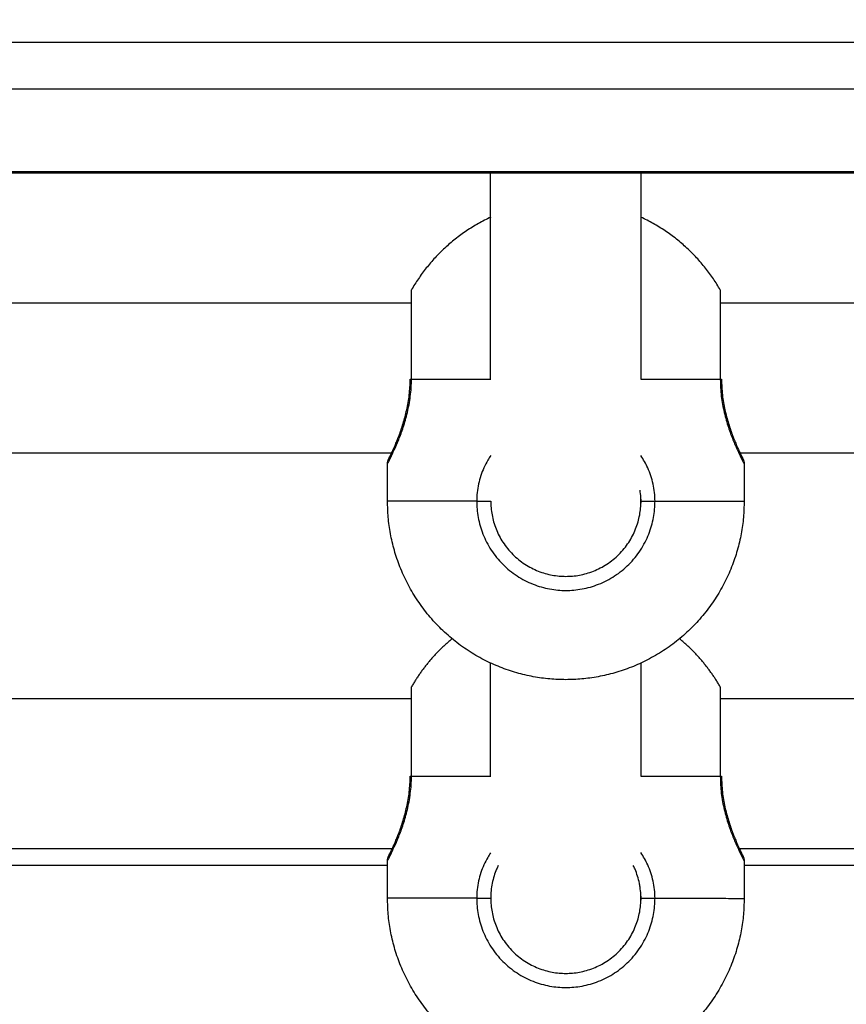
# Model space of a CAD drawing. Units: millimetres. Extents: x -6.2 to 8.7, y 0.1 to 13.5.
# Drawn here: x -3.1 to -3, y 9.2 to 9.3 of the extents above; entities that cross this region are included whole.
import ezdxf

# ---------------------------------------------------------------- set-up
doc = ezdxf.new("R2010")
doc.units = ezdxf.units.MM
doc.layers.add('DIASTASEIS', color=253, linetype='Continuous', lineweight=5)
doc.layers.add('Make2D$Visible$Curves', color=7, linetype='Continuous')
doc.layers.add('Make2D$Visible$Tangents', color=8, linetype='Continuous')
doc.styles.get("Standard").update_dxf_attribs({"font": 'ARIALN.TTF'})
doc.dimstyles.get("Standard").update_dxf_attribs({"dimtxt": 0.18, "dimasz": 0.15, "dimexe": 0.18, "dimexo": 0.0625, "dimgap": 0.09, "dimtad": 0, "dimtih": 1, "dimtoh": 1, "dimzin": 0, "dimdsep": 46, "dimtxsty": 'Standard', "dimblk": 'OBLIQUE', "dimcen": 0.09, "dimadec": 0, "dimazin": 0, "dimtfac": 1, "dimtofl": 0, "dimtmove": 0, "dimatfit": 3, "dimldrblk": 'OBLIQUE', "dimfxl": 1, "dimtolj": 1, "dimtzin": 0, "dimarcsym": 0})
doc.dimstyles.new('STANDARD_ACAD', dxfattribs={"dimtxt": 0.18, "dimasz": 0.18, "dimexe": 0.18, "dimexo": 0.0625, "dimgap": 0.09, "dimtad": 0, "dimtih": 1, "dimtoh": 1, "dimdec": 4, "dimzin": 0, "dimdsep": 46, "dimtxsty": 'Standard', "dimcen": 0.09, "dimadec": 0, "dimazin": 0, "dimtfac": 1, "dimtdec": 4, "dimtofl": 0, "dimtmove": 0, "dimatfit": 3, "dimfxl": 1, "dimtolj": 1, "dimtzin": 0, "dimarcsym": 0})

# ---------------------------------------------------------------- blocks, each defined once
blk = doc.blocks.new('*D41')
at = {"layer": 'Defpoints', "color": 0}
for p in [(-3.32892, 9.54496), (-3.32892, 8.29496), (-2.04588, 8.29496)]:
    blk.add_point(p, dxfattribs=at)
at = {"layer": 'DIASTASEIS', "color": 0, "lineweight": -2}
for p, q in [((-3.26642, 9.54496), (-1.86588, 9.54496)), ((-2.04588, 9.36496), (-2.04588, 9.10186)), ((-2.04588, 8.47496), (-2.04588, 8.73805)), ((-3.26642, 8.29496), (-1.86588, 8.29496))]:
    blk.add_line(p, q, dxfattribs=at)
at = {"layer": 'DIASTASEIS', "color": 0}
for points in [[(-2.01588, 9.36496), (-2.07588, 9.36496), (-2.04588, 9.54496)], [(-2.07588, 8.47496), (-2.01588, 8.47496), (-2.04588, 8.29496)]]:
    blk.add_solid(points, dxfattribs=at)
at = {"layer": 'DIASTASEIS', "color": 0, "insert": (-2.04588, 8.91996), "char_height": 0.18, "attachment_point": 5}
blk.add_mtext('\\A1;1.25', dxfattribs=at)
blk = doc.blocks.new('_Oblique')
at = {"color": 0, "linetype": 'ByBlock', "lineweight": -2}
blk.add_line((-0.5, -0.5), (0.5, 0.5), dxfattribs=at)
blk = doc.blocks.new('*D42')
at = {"layer": 'Defpoints', "color": 0}
for p in [(-3.32615, 11.47002), (-1.2963, 11.47002), (-3.32892, 8.29496)]:
    blk.add_point(p, dxfattribs=at)
at = {"layer": 'DIASTASEIS', "color": 0, "lineweight": -2}
for p, q in [((-3.26365, 11.47002), (-1.1163, 11.47002)), ((-1.2963, 11.47002), (-1.2963, 10.06439)), ((-1.2963, 8.29496), (-1.2963, 9.70058)), ((-3.26642, 8.29496), (-1.1163, 8.29496))]:
    blk.add_line(p, q, dxfattribs=at)
at = {"layer": 'DIASTASEIS', "color": 0, "linetype": 'ByBlock', "lineweight": -2, "xscale": 0.15, "yscale": 0.15, "zscale": 0.15}
for p, rotation in [((-1.2963, 11.47002), 90), ((-1.2963, 8.29496), 270)]:
    blk.add_blockref('_Oblique', p, dxfattribs=dict(at, rotation=rotation))
at = {"layer": 'DIASTASEIS', "color": 0, "insert": (-1.2963, 9.88249), "char_height": 0.18, "attachment_point": 5}
blk.add_mtext('\\A1;\\A1;3.20', dxfattribs=at)
blk = doc.blocks.new('OPSHA_S096')
at = {"layer": 'Make2D$Visible$Curves', "color": 0, "lineweight": -3}
for points, degree in [([(3565.21149, 6986.33108), (3564.81899, 6986.33108), (3564.42649, 6986.33108)], 2), ([(3564.93474, 6986.30915), (3564.93474, 6986.31646), (3564.93474, 6986.32377), (3564.93474, 6986.33108)], 3), ([(3564.95074, 6986.33108), (3564.95074, 6986.32377), (3564.95074, 6986.31646), (3564.95074, 6986.30914)], 3), ([(3564.83546, 6986.31728), (3564.88088, 6986.31728), (3564.9263, 6986.31728)], 2), ([(3564.95921, 6986.31728), (3565.00463, 6986.31728), (3565.05005, 6986.31728)], 2), ([(3564.92432, 6986.30128), (3564.88087, 6986.30128), (3564.83743, 6986.30128)], 2), ([(3565.04807, 6986.30128), (3565.00462, 6986.30128), (3564.96118, 6986.30128)], 2), ([(3564.92375, 6986.29615), (3564.92375, 6986.29815), (3564.92375, 6986.30015)], 2), ([(3564.9513, 6986.30006), (3564.9513, 6986.30006), (3564.9513, 6986.30006), (3564.9513, 6986.30006)], 3), ([(3564.96164, 6986.30059), (3564.96164, 6986.30059), (3564.96164, 6986.30059), (3564.96164, 6986.30059)], 3), ([(3564.96175, 6986.30014), (3564.96175, 6986.29814), (3564.96175, 6986.29614)], 2), ([(3564.95074, 6986.29654), (3564.95072, 6986.29681), (3564.9507, 6986.29708), (3564.95066, 6986.29734)], 3), ([(3564.95075, 6986.29614), (3564.95075, 6986.29628), (3564.95074, 6986.29641), (3564.95074, 6986.29654)], 3), ([(3564.95074, 6986.29636), (3564.95074, 6986.29622), (3564.95074, 6986.29608), (3564.95074, 6986.29594)], 3), ([(3564.93474, 6986.26688), (3564.93474, 6986.27089), (3564.93474, 6986.2749), (3564.93474, 6986.27891)], 3), ([(3564.95074, 6986.27891), (3564.95074, 6986.2749), (3564.95074, 6986.27089), (3564.95074, 6986.26688)], 3), ([(3564.83546, 6986.27513), (3564.88088, 6986.27513), (3564.9263, 6986.27513)], 2), ([(3564.95921, 6986.27513), (3565.00463, 6986.27513), (3565.05005, 6986.27513)], 2), ([(3564.92437, 6986.25913), (3564.88087, 6986.25913), (3564.83737, 6986.25913)], 2), ([(3565.04812, 6986.25913), (3565.00462, 6986.25913), (3564.96112, 6986.25913)], 2), ([(3564.92375, 6986.25388), (3564.92375, 6986.25588), (3564.92375, 6986.25788)], 2), ([(3564.9513, 6986.25779), (3564.9513, 6986.25779), (3564.9513, 6986.25779), (3564.9513, 6986.25779)], 3), ([(3564.96175, 6986.25787), (3564.96175, 6986.25587), (3564.96175, 6986.25387)], 2), ([(3564.95074, 6986.25428), (3564.95072, 6986.25454), (3564.9507, 6986.25481), (3564.95066, 6986.25507)], 3), ([(3564.95075, 6986.25388), (3564.95075, 6986.25401), (3564.95074, 6986.25414), (3564.95074, 6986.25428)], 3), ([(3564.95074, 6986.25409), (3564.95074, 6986.25395), (3564.95074, 6986.25381), (3564.95074, 6986.25367)], 3)]:
    blk.add_open_spline(points, degree=degree, dxfattribs=at)
for points, weights in [([(3564.93475, 6986.32638), (3564.9293, 6986.32385), (3564.9263, 6986.31865)], [0.934838275057, 0.921954211317, 1]), ([(3564.95921, 6986.31864), (3564.9562, 6986.32385), (3564.95075, 6986.32638)], [1, 0.921806623541, 0.934887328807]), ([(3564.9263, 6986.30915), (3564.9263, 6986.31865), (3564.9263, 6986.31865)], [1, 0.707106781187, 1]), ([(3564.95921, 6986.31864), (3564.95921, 6986.31864), (3564.95921, 6986.30914)], [1, 0.707106781187, 1]), ([(3564.92616, 6986.30915), (3564.92616, 6986.30915), (3564.9263, 6986.30915)], [1, 0.965925826289, 1]), ([(3564.95921, 6986.30914), (3564.95934, 6986.30914), (3564.95934, 6986.30914)], [1, 0.965925826289, 1]), ([(3564.94274, 6986.27715), (3564.92374, 6986.27715), (3564.92375, 6986.29615)], [1, 0.707106781187, 1]), ([(3564.93475, 6986.29615), (3564.93475, 6986.28815), (3564.94275, 6986.28815)], [1, 0.707106781187, 1]), ([(3564.96175, 6986.29614), (3564.96174, 6986.27714), (3564.94274, 6986.27715)], [1, 0.707106781187, 1]), ([(3564.94275, 6986.28815), (3564.95075, 6986.28814), (3564.95075, 6986.29614)], [1, 0.707106781187, 1]), ([(3564.93063, 6986.28151), (3564.928, 6986.27934), (3564.9263, 6986.27638)], [0.939661419821, 0.95411672165, 1]), ([(3564.95921, 6986.27637), (3564.9575, 6986.27933), (3564.95487, 6986.28151)], [1, 0.954024097914, 0.939603186585]), ([(3564.9263, 6986.26688), (3564.9263, 6986.27638), (3564.9263, 6986.27638)], [1, 0.707106781187, 1]), ([(3564.95921, 6986.27637), (3564.95921, 6986.27637), (3564.95921, 6986.26687)], [1, 0.707106781187, 1]), ([(3564.92616, 6986.26688), (3564.92616, 6986.26688), (3564.9263, 6986.26688)], [1, 0.965925826289, 1]), ([(3564.95921, 6986.26687), (3564.95934, 6986.26687), (3564.95934, 6986.26687)], [1, 0.965925826289, 1]), ([(3564.94274, 6986.23488), (3564.92374, 6986.23488), (3564.92375, 6986.25388)], [1, 0.707106781187, 1]), ([(3564.93475, 6986.25388), (3564.93475, 6986.24588), (3564.94275, 6986.24588)], [1, 0.707106781187, 1]), ([(3564.96175, 6986.25387), (3564.96174, 6986.23487), (3564.94274, 6986.23488)], [1, 0.707106781187, 1]), ([(3564.94275, 6986.24588), (3564.95075, 6986.24588), (3564.95075, 6986.25388)], [1, 0.707106781187, 1])]:
    blk.add_rational_spline(points, weights, degree=2, dxfattribs=at)
for points, knots in [([(3564.92385, 6986.3006), (3564.92386, 6986.3006), (3564.92386, 6986.3006), (3564.92386, 6986.3006), (3564.92386, 6986.3006), (3564.92386, 6986.3006), (3564.92386, 6986.3006), (3564.92386, 6986.3006), (3564.92386, 6986.3006), (3564.92386, 6986.3006), (3564.92386, 6986.30061), (3564.92386, 6986.30061), (3564.92386, 6986.30061), (3564.92386, 6986.30061), (3564.92386, 6986.30061), (3564.92386, 6986.30061), (3564.92386, 6986.30061), (3564.92386, 6986.30061), (3564.92386, 6986.30062), (3564.92386, 6986.30062), (3564.92387, 6986.30062), (3564.92387, 6986.30062), (3564.92387, 6986.30062), (3564.92387, 6986.30062), (3564.92387, 6986.30063), (3564.92387, 6986.30063), (3564.92387, 6986.30063), (3564.92387, 6986.30063), (3564.92387, 6986.30064), (3564.92387, 6986.30064), (3564.92388, 6986.30064), (3564.92389, 6986.30067), (3564.92391, 6986.30071), (3564.92394, 6986.30077), (3564.92397, 6986.30083), (3564.924, 6986.3009), (3564.92404, 6986.30098), (3564.92408, 6986.30106), (3564.92413, 6986.30116), (3564.92418, 6986.30127), (3564.92429, 6986.30149), (3564.92441, 6986.30176), (3564.92455, 6986.30208), (3564.92461, 6986.30223), (3564.92468, 6986.3024), (3564.92476, 6986.30258), (3564.92483, 6986.30276), (3564.9249, 6986.30294), (3564.92498, 6986.30314), (3564.92513, 6986.30353), (3564.92527, 6986.30396), (3564.92542, 6986.30442), (3564.92549, 6986.30465), (3564.92555, 6986.30489), (3564.92562, 6986.30513), (3564.92568, 6986.30537), (3564.92574, 6986.30562), (3564.9258, 6986.30588), (3564.92586, 6986.30613), (3564.92591, 6986.30639), (3564.92595, 6986.30666), (3564.926, 6986.30692), (3564.92603, 6986.3072), (3564.92607, 6986.30747), (3564.92613, 6986.30802), (3564.92616, 6986.30858), (3564.92616, 6986.30915)], [9, 9, 9, 9, 10, 10, 10, 11, 11, 11, 12, 12, 12, 13, 13, 13, 14, 14, 14, 15, 15, 15, 16, 16, 16, 17, 17, 17, 18, 18, 18, 19, 19, 19, 19.897908, 19.897908, 19.897908, 20.793154, 20.793154, 20.793154, 21.693706, 21.693706, 21.693706, 23.477507, 23.477507, 23.477507, 24.36818, 24.36818, 24.36818, 25.250599, 25.250599, 25.250599, 26.999668, 26.999668, 26.999668, 27.868571, 27.868571, 27.868571, 28.723559, 28.723559, 28.723559, 29.572968, 29.572968, 29.572968, 30.426022, 30.426022, 30.426022, 32.124357, 32.124357, 32.124357, 32.124357]), ([(3564.95934, 6986.30914), (3564.95934, 6986.30858), (3564.95937, 6986.30802), (3564.95943, 6986.30747), (3564.95946, 6986.3072), (3564.9595, 6986.30693), (3564.95955, 6986.30666), (3564.95959, 6986.30639), (3564.95964, 6986.30613), (3564.9597, 6986.30588), (3564.95981, 6986.30536), (3564.95994, 6986.30487), (3564.96008, 6986.30442), (3564.96015, 6986.30419), (3564.96023, 6986.30396), (3564.9603, 6986.30375), (3564.96037, 6986.30354), (3564.96045, 6986.30333), (3564.96052, 6986.30314), (3564.96059, 6986.30294), (3564.96067, 6986.30275), (3564.96074, 6986.30258), (3564.96081, 6986.3024), (3564.96088, 6986.30223), (3564.96095, 6986.30207), (3564.96109, 6986.30176), (3564.96121, 6986.30149), (3564.96131, 6986.30127), (3564.96136, 6986.30116), (3564.96141, 6986.30106), (3564.96145, 6986.30098), (3564.96149, 6986.30089), (3564.96153, 6986.30082), (3564.96156, 6986.30076), (3564.96159, 6986.3007), (3564.96161, 6986.30066), (3564.96163, 6986.30062), (3564.96163, 6986.30061), (3564.96164, 6986.3006), (3564.96164, 6986.30059), (3564.96164, 6986.30059), (3564.96164, 6986.30059), (3564.96164, 6986.30059)], [0, 0, 0, 0, 1.687446, 1.687446, 1.687446, 2.53629, 2.53629, 2.53629, 3.393784, 3.393784, 3.393784, 5.119763, 5.119763, 5.119763, 5.995365, 5.995365, 5.995365, 6.869933, 6.869933, 6.869933, 7.749723, 7.749723, 7.749723, 8.640153, 8.640153, 8.640153, 10.41641, 10.41641, 10.41641, 11.31067, 11.31067, 11.31067, 12.212122, 12.212122, 12.212122, 13.167038, 13.167038, 13.6443, 13.6443, 13.965942, 13.965942, 13.998052, 13.998052, 13.998052, 13.998052]), ([(3564.92416, 6986.30096), (3564.92412, 6986.30093), (3564.92408, 6986.30089), (3564.92404, 6986.30086), (3564.92403, 6986.30084), (3564.92401, 6986.30082), (3564.92399, 6986.30081), (3564.92398, 6986.30079), (3564.92397, 6986.30077), (3564.92395, 6986.30075), (3564.92394, 6986.30073), (3564.92392, 6986.30072), (3564.92391, 6986.3007), (3564.9239, 6986.30068), (3564.92389, 6986.30066), (3564.92388, 6986.30064), (3564.92387, 6986.30063), (3564.92386, 6986.30061), (3564.92385, 6986.3006)], [0.64564, 0.64564, 0.64564, 0.64564, 0.805781, 0.805781, 0.805781, 1.805781, 1.805781, 1.805781, 2.805781, 2.805781, 2.805781, 3.805781, 3.805781, 3.805781, 4.805781, 4.805781, 4.805781, 5.786782, 5.786782, 5.786782, 5.786782]), ([(3564.96164, 6986.30059), (3564.96164, 6986.3006), (3564.96163, 6986.30062), (3564.96162, 6986.30063), (3564.96161, 6986.30065), (3564.9616, 6986.30067), (3564.96159, 6986.30069), (3564.96157, 6986.30071), (3564.96156, 6986.30072), (3564.96155, 6986.30074), (3564.96153, 6986.30076), (3564.96152, 6986.30078), (3564.9615, 6986.3008), (3564.96149, 6986.30081), (3564.96147, 6986.30083), (3564.96146, 6986.30085), (3564.96142, 6986.30088), (3564.96138, 6986.30092), (3564.96134, 6986.30095)], [14.033652, 14.033652, 14.033652, 14.033652, 15.001108, 15.001108, 15.001108, 16.001108, 16.001108, 16.001108, 17.001108, 17.001108, 17.001108, 18.001108, 18.001108, 18.001108, 19.001108, 19.001108, 19.001108, 19.161117, 19.161117, 19.161117, 19.161117]), ([(3564.92375, 6986.30015), (3564.92375, 6986.30017), (3564.92375, 6986.30019), (3564.92375, 6986.30021), (3564.92375, 6986.30023), (3564.92375, 6986.30025), (3564.92376, 6986.30027), (3564.92376, 6986.30029), (3564.92376, 6986.30031), (3564.92377, 6986.30033), (3564.92377, 6986.30035), (3564.92377, 6986.30037), (3564.92378, 6986.30039), (3564.92378, 6986.30041), (3564.92379, 6986.30044), (3564.9238, 6986.30046), (3564.9238, 6986.30048), (3564.92381, 6986.3005), (3564.92382, 6986.30052), (3564.92383, 6986.30054), (3564.92384, 6986.30056), (3564.92385, 6986.30058), (3564.92385, 6986.30059), (3564.92385, 6986.30059), (3564.92385, 6986.3006)], [0.000977, 0.000977, 0.000977, 0.000977, 1, 1, 1, 2, 2, 2, 3, 3, 3, 4, 4, 4, 5, 5, 5, 6, 6, 6, 7, 7, 7, 8, 8, 8, 8]), ([(3564.96164, 6986.30059), (3564.96165, 6986.30058), (3564.96165, 6986.30058), (3564.96165, 6986.30057), (3564.96166, 6986.30055), (3564.96167, 6986.30053), (3564.96168, 6986.30051), (3564.96169, 6986.30049), (3564.96169, 6986.30047), (3564.9617, 6986.30045), (3564.96171, 6986.30043), (3564.96171, 6986.30041), (3564.96172, 6986.30038), (3564.96172, 6986.30036), (3564.96173, 6986.30034), (3564.96173, 6986.30032), (3564.96174, 6986.3003), (3564.96174, 6986.30028), (3564.96174, 6986.30026), (3564.96174, 6986.30024), (3564.96175, 6986.30022), (3564.96175, 6986.3002), (3564.96175, 6986.30018), (3564.96175, 6986.30016), (3564.96175, 6986.30014)], [24.189076, 24.189076, 24.189076, 24.189076, 25.124357, 25.124357, 25.124357, 26.124357, 26.124357, 26.124357, 27.124357, 27.124357, 27.124357, 28.124357, 28.124357, 28.124357, 29.124357, 29.124357, 29.124357, 30.124357, 30.124357, 30.124357, 31.124357, 31.124357, 31.124357, 32.123381, 32.123381, 32.123381, 32.123381]), ([(3564.92385, 6986.25833), (3564.92386, 6986.25833), (3564.92386, 6986.25833), (3564.92386, 6986.25833), (3564.92386, 6986.25833), (3564.92386, 6986.25833), (3564.92386, 6986.25833), (3564.92386, 6986.25834), (3564.92386, 6986.25834), (3564.92386, 6986.25834), (3564.92386, 6986.25834), (3564.92386, 6986.25834), (3564.92386, 6986.25834), (3564.92386, 6986.25834), (3564.92386, 6986.25834), (3564.92386, 6986.25834), (3564.92386, 6986.25835), (3564.92386, 6986.25835), (3564.92386, 6986.25835), (3564.92386, 6986.25835), (3564.92387, 6986.25835), (3564.92387, 6986.25835), (3564.92387, 6986.25836), (3564.92387, 6986.25836), (3564.92387, 6986.25836), (3564.92387, 6986.25836), (3564.92387, 6986.25836), (3564.92387, 6986.25837), (3564.92387, 6986.25837), (3564.92387, 6986.25837), (3564.92388, 6986.25837), (3564.92389, 6986.2584), (3564.92391, 6986.25844), (3564.92394, 6986.2585), (3564.92397, 6986.25856), (3564.924, 6986.25863), (3564.92404, 6986.25871), (3564.92408, 6986.2588), (3564.92413, 6986.2589), (3564.92418, 6986.25901), (3564.92429, 6986.25923), (3564.92441, 6986.25949), (3564.92455, 6986.25981), (3564.92461, 6986.25997), (3564.92468, 6986.26014), (3564.92476, 6986.26031), (3564.92483, 6986.26049), (3564.9249, 6986.26068), (3564.92498, 6986.26087), (3564.92513, 6986.26127), (3564.92527, 6986.26169), (3564.92542, 6986.26215), (3564.92549, 6986.26238), (3564.92555, 6986.26262), (3564.92562, 6986.26287), (3564.92568, 6986.26311), (3564.92574, 6986.26336), (3564.9258, 6986.26361), (3564.92586, 6986.26386), (3564.92591, 6986.26412), (3564.92595, 6986.26439), (3564.926, 6986.26466), (3564.92603, 6986.26493), (3564.92607, 6986.2652), (3564.92613, 6986.26576), (3564.92616, 6986.26631), (3564.92616, 6986.26688)], [9, 9, 9, 9, 10, 10, 10, 11, 11, 11, 12, 12, 12, 13, 13, 13, 14, 14, 14, 15, 15, 15, 16, 16, 16, 17, 17, 17, 18, 18, 18, 19, 19, 19, 19.897908, 19.897908, 19.897908, 20.793154, 20.793154, 20.793154, 21.693706, 21.693706, 21.693706, 23.477507, 23.477507, 23.477507, 24.36818, 24.36818, 24.36818, 25.250599, 25.250599, 25.250599, 26.999668, 26.999668, 26.999668, 27.868571, 27.868571, 27.868571, 28.723559, 28.723559, 28.723559, 29.572968, 29.572968, 29.572968, 30.426022, 30.426022, 30.426022, 32.124357, 32.124357, 32.124357, 32.124357]), ([(3564.95934, 6986.26687), (3564.95934, 6986.26631), (3564.95937, 6986.26576), (3564.95943, 6986.26521), (3564.95946, 6986.26493), (3564.9595, 6986.26466), (3564.95955, 6986.2644), (3564.95959, 6986.26413), (3564.95964, 6986.26386), (3564.9597, 6986.26361), (3564.95981, 6986.26309), (3564.95994, 6986.26261), (3564.96008, 6986.26215), (3564.96015, 6986.26192), (3564.96023, 6986.2617), (3564.9603, 6986.26148), (3564.96037, 6986.26127), (3564.96045, 6986.26106), (3564.96052, 6986.26087), (3564.96059, 6986.26067), (3564.96067, 6986.26049), (3564.96074, 6986.26031), (3564.96081, 6986.26013), (3564.96088, 6986.25996), (3564.96095, 6986.2598), (3564.96109, 6986.25949), (3564.96121, 6986.25922), (3564.96131, 6986.259), (3564.96136, 6986.25889), (3564.96141, 6986.25879), (3564.96145, 6986.25871), (3564.96149, 6986.25862), (3564.96153, 6986.25855), (3564.96156, 6986.25849), (3564.96159, 6986.25844), (3564.96161, 6986.25839), (3564.96163, 6986.25835), (3564.96163, 6986.25834), (3564.96164, 6986.25833), (3564.96164, 6986.25833), (3564.96164, 6986.25832), (3564.96164, 6986.25832), (3564.96164, 6986.25832)], [0, 0, 0, 0, 1.687446, 1.687446, 1.687446, 2.53629, 2.53629, 2.53629, 3.393784, 3.393784, 3.393784, 5.119763, 5.119763, 5.119763, 5.995365, 5.995365, 5.995365, 6.869933, 6.869933, 6.869933, 7.749723, 7.749723, 7.749723, 8.640153, 8.640153, 8.640153, 10.41641, 10.41641, 10.41641, 11.31067, 11.31067, 11.31067, 12.212122, 12.212122, 12.212122, 13.167038, 13.167038, 13.6443, 13.6443, 13.965942, 13.965942, 13.998052, 13.998052, 13.998052, 13.998052]), ([(3564.92375, 6986.25788), (3564.92375, 6986.2579), (3564.92375, 6986.25792), (3564.92375, 6986.25794), (3564.92375, 6986.25796), (3564.92375, 6986.25798), (3564.92376, 6986.258), (3564.92376, 6986.25802), (3564.92376, 6986.25804), (3564.92377, 6986.25806), (3564.92377, 6986.25809), (3564.92377, 6986.25811), (3564.92378, 6986.25813), (3564.92378, 6986.25815), (3564.92379, 6986.25817), (3564.9238, 6986.25819), (3564.9238, 6986.25821), (3564.92381, 6986.25823), (3564.92382, 6986.25825), (3564.92383, 6986.25827), (3564.92384, 6986.25829), (3564.92385, 6986.25831), (3564.92385, 6986.25832), (3564.92385, 6986.25832), (3564.92385, 6986.25833)], [0.000977, 0.000977, 0.000977, 0.000977, 1, 1, 1, 2, 2, 2, 3, 3, 3, 4, 4, 4, 5, 5, 5, 6, 6, 6, 7, 7, 7, 8, 8, 8, 8]), ([(3564.92416, 6986.25869), (3564.92412, 6986.25866), (3564.92408, 6986.25863), (3564.92404, 6986.25859), (3564.92403, 6986.25857), (3564.92401, 6986.25856), (3564.92399, 6986.25854), (3564.92398, 6986.25852), (3564.92397, 6986.2585), (3564.92395, 6986.25849), (3564.92394, 6986.25847), (3564.92392, 6986.25845), (3564.92391, 6986.25843), (3564.9239, 6986.25841), (3564.92389, 6986.25839), (3564.92388, 6986.25837), (3564.92387, 6986.25836), (3564.92386, 6986.25834), (3564.92385, 6986.25833)], [0.645496, 0.645496, 0.645496, 0.645496, 0.805781, 0.805781, 0.805781, 1.805781, 1.805781, 1.805781, 2.805781, 2.805781, 2.805781, 3.805781, 3.805781, 3.805781, 4.805781, 4.805781, 4.805781, 5.786782, 5.786782, 5.786782, 5.786782]), ([(3564.96164, 6986.25832), (3564.96164, 6986.25834), (3564.96163, 6986.25835), (3564.96162, 6986.25836), (3564.96161, 6986.25838), (3564.9616, 6986.2584), (3564.96159, 6986.25842), (3564.96157, 6986.25844), (3564.96156, 6986.25846), (3564.96155, 6986.25848), (3564.96153, 6986.25849), (3564.96152, 6986.25851), (3564.9615, 6986.25853), (3564.96149, 6986.25855), (3564.96147, 6986.25856), (3564.96146, 6986.25858), (3564.96142, 6986.25862), (3564.96138, 6986.25865), (3564.96134, 6986.25868)], [14.033652, 14.033652, 14.033652, 14.033652, 15.001108, 15.001108, 15.001108, 16.001108, 16.001108, 16.001108, 17.001108, 17.001108, 17.001108, 18.001108, 18.001108, 18.001108, 19.001108, 19.001108, 19.001108, 19.161117, 19.161117, 19.161117, 19.161117]), ([(3564.96164, 6986.25832), (3564.96165, 6986.25831), (3564.96165, 6986.25831), (3564.96165, 6986.2583), (3564.96166, 6986.25828), (3564.96167, 6986.25826), (3564.96168, 6986.25824), (3564.96169, 6986.25822), (3564.96169, 6986.2582), (3564.9617, 6986.25818), (3564.96171, 6986.25816), (3564.96171, 6986.25814), (3564.96172, 6986.25812), (3564.96172, 6986.2581), (3564.96173, 6986.25808), (3564.96173, 6986.25806), (3564.96174, 6986.25803), (3564.96174, 6986.25801), (3564.96174, 6986.25799), (3564.96174, 6986.25797), (3564.96175, 6986.25795), (3564.96175, 6986.25793), (3564.96175, 6986.25791), (3564.96175, 6986.25789), (3564.96175, 6986.25787)], [24.189076, 24.189076, 24.189076, 24.189076, 25.124357, 25.124357, 25.124357, 26.124357, 26.124357, 26.124357, 27.124357, 27.124357, 27.124357, 28.124357, 28.124357, 28.124357, 29.124357, 29.124357, 29.124357, 30.124357, 30.124357, 30.124357, 31.124357, 31.124357, 31.124357, 32.123381, 32.123381, 32.123381, 32.123381]), ([(3564.93555, 6986.25737), (3564.93549, 6986.25724), (3564.93543, 6986.25711), (3564.93527, 6986.25674), (3564.93518, 6986.2565), (3564.93503, 6986.256), (3564.93496, 6986.25574), (3564.9348, 6986.25495), (3564.93475, 6986.25442), (3564.93475, 6986.25388)], [9.201294, 9.201294, 9.201294, 9.201294, 9.646145, 9.646145, 10.44999, 10.44999, 11.253836, 11.253836, 12.861527, 12.861527, 12.861527, 12.861527]), ([(3564.95066, 6986.25507), (3564.95064, 6986.2552), (3564.95062, 6986.25533), (3564.95048, 6986.25598), (3564.95032, 6986.2565), (3564.95007, 6986.25711), (3564.95001, 6986.25724), (3564.94994, 6986.25737)], [1.199997, 1.199997, 1.199997, 1.199997, 1.608091, 1.608091, 3.216182, 3.216182, 3.663216, 3.663216, 3.663216, 3.663216])]:
    blk.add_open_spline(points, degree=3, knots=knots, dxfattribs=at)
at = {"layer": 'Make2D$Visible$Tangents', "color": 0, "lineweight": -3}
for points in [[(3564.42649, 6986.345), (3564.81899, 6986.345), (3565.21149, 6986.345)], [(3564.42649, 6986.34006), (3564.81899, 6986.34006), (3565.21149, 6986.34006)], [(3564.42649, 6986.33124), (3564.81899, 6986.33124), (3565.21149, 6986.33124)], [(3564.92375, 6986.25737), (3564.88087, 6986.25737), (3564.838, 6986.25737)], [(3565.0475, 6986.25737), (3565.00462, 6986.25737), (3564.96175, 6986.25737)]]:
    blk.add_open_spline(points, degree=2, dxfattribs=at)
for points, knots in [([(3564.92375, 6986.30015), (3564.92375, 6986.30015), (3564.92376, 6986.30016), (3564.92379, 6986.30022), (3564.92381, 6986.30026), (3564.92387, 6986.30037), (3564.9239, 6986.30044), (3564.92399, 6986.30061), (3564.92404, 6986.30071), (3564.9242, 6986.30104), (3564.92433, 6986.30131), (3564.92462, 6986.30194), (3564.92478, 6986.30231), (3564.92511, 6986.30311), (3564.92527, 6986.30355), (3564.92551, 6986.30428), (3564.92559, 6986.30453), (3564.92574, 6986.30505), (3564.92581, 6986.30531), (3564.92593, 6986.30586), (3564.92599, 6986.30614), (3564.9261, 6986.30671), (3564.92614, 6986.30701), (3564.92626, 6986.30791), (3564.9263, 6986.30853), (3564.9263, 6986.30915)], [-14.809992, -14.809992, -14.809992, -14.809992, -13.896915, -13.896915, -12.970454, -12.970454, -12.043993, -12.043993, -11.117532, -11.117532, -9.26461, -9.26461, -7.411688, -7.411688, -5.558766, -5.558766, -4.632305, -4.632305, -3.705844, -3.705844, -2.779383, -2.779383, -1.852922, -1.852922, 0, 0, 0, 0]), ([(3564.95921, 6986.30914), (3564.95921, 6986.30852), (3564.95924, 6986.30791), (3564.95939, 6986.30672), (3564.9595, 6986.30613), (3564.95976, 6986.30503), (3564.95991, 6986.30452), (3564.96022, 6986.30355), (3564.96039, 6986.3031), (3564.96063, 6986.3025), (3564.96071, 6986.30231), (3564.96087, 6986.30195), (3564.96095, 6986.30177), (3564.96117, 6986.3013), (3564.9613, 6986.30103), (3564.96146, 6986.3007), (3564.96151, 6986.30061), (3564.96159, 6986.30044), (3564.96163, 6986.30037), (3564.96172, 6986.3002), (3564.96175, 6986.30014), (3564.96175, 6986.30014)], [-29.646752, -29.646752, -29.646752, -29.646752, -27.79383, -27.79383, -25.940908, -25.940908, -24.087986, -24.087986, -22.235064, -22.235064, -21.308603, -21.308603, -20.382142, -20.382142, -18.52922, -18.52922, -17.602759, -17.602759, -16.676298, -16.676298, -14.823376, -14.823376, -14.823376, -14.823376]), ([(3564.93475, 6986.301), (3564.93464, 6986.30084), (3564.93453, 6986.30067), (3564.93429, 6986.30025), (3564.93415, 6986.29998), (3564.9339, 6986.29944), (3564.93379, 6986.29916), (3564.9336, 6986.29858), (3564.93351, 6986.29829), (3564.93332, 6986.29738), (3564.93325, 6986.29677), (3564.93325, 6986.29615)], [-5.228989, -5.228989, -5.228989, -5.228989, -4.631403, -4.631403, -3.705122, -3.705122, -2.778842, -2.778842, -1.852561, -1.852561, 0, 0, 0, 0]), ([(3564.95225, 6986.29614), (3564.95225, 6986.29677), (3564.95218, 6986.29738), (3564.95192, 6986.29857), (3564.95172, 6986.29916), (3564.95127, 6986.30016), (3564.95102, 6986.30059), (3564.95074, 6986.301)], [-14.826278, -14.826278, -14.826278, -14.826278, -12.972993, -12.972993, -11.119709, -11.119709, -9.583304, -9.583304, -9.583304, -9.583304]), ([(3564.92375, 6986.25788), (3564.92375, 6986.25788), (3564.92376, 6986.2579), (3564.92379, 6986.25795), (3564.92381, 6986.258), (3564.92387, 6986.25811), (3564.9239, 6986.25818), (3564.92399, 6986.25834), (3564.92404, 6986.25844), (3564.9242, 6986.25877), (3564.92433, 6986.25904), (3564.92462, 6986.25967), (3564.92478, 6986.26004), (3564.92511, 6986.26084), (3564.92527, 6986.26128), (3564.92551, 6986.26201), (3564.92559, 6986.26226), (3564.92574, 6986.26278), (3564.92581, 6986.26304), (3564.92593, 6986.26359), (3564.92599, 6986.26387), (3564.9261, 6986.26444), (3564.92614, 6986.26474), (3564.92626, 6986.26564), (3564.9263, 6986.26626), (3564.9263, 6986.26688)], [-14.809992, -14.809992, -14.809992, -14.809992, -13.896915, -13.896915, -12.970454, -12.970454, -12.043993, -12.043993, -11.117532, -11.117532, -9.26461, -9.26461, -7.411688, -7.411688, -5.558766, -5.558766, -4.632305, -4.632305, -3.705844, -3.705844, -2.779383, -2.779383, -1.852922, -1.852922, 0, 0, 0, 0]), ([(3564.95921, 6986.26687), (3564.95921, 6986.26625), (3564.95924, 6986.26564), (3564.95939, 6986.26445), (3564.9595, 6986.26386), (3564.95976, 6986.26277), (3564.95991, 6986.26225), (3564.96022, 6986.26128), (3564.96039, 6986.26084), (3564.96063, 6986.26023), (3564.96071, 6986.26004), (3564.96087, 6986.25968), (3564.96095, 6986.25951), (3564.96117, 6986.25903), (3564.9613, 6986.25876), (3564.96146, 6986.25844), (3564.96151, 6986.25834), (3564.96159, 6986.25817), (3564.96163, 6986.2581), (3564.96172, 6986.25793), (3564.96175, 6986.25787), (3564.96175, 6986.25787)], [-29.646752, -29.646752, -29.646752, -29.646752, -27.79383, -27.79383, -25.940908, -25.940908, -24.087986, -24.087986, -22.235064, -22.235064, -21.308603, -21.308603, -20.382142, -20.382142, -18.52922, -18.52922, -17.602759, -17.602759, -16.676298, -16.676298, -14.823376, -14.823376, -14.823376, -14.823376]), ([(3564.93474, 6986.25873), (3564.93464, 6986.25857), (3564.93453, 6986.2584), (3564.93429, 6986.25798), (3564.93415, 6986.25771), (3564.9339, 6986.25717), (3564.93379, 6986.25689), (3564.9336, 6986.25632), (3564.93351, 6986.25602), (3564.93332, 6986.25512), (3564.93325, 6986.2545), (3564.93325, 6986.25388)], [-5.228594, -5.228594, -5.228594, -5.228594, -4.631403, -4.631403, -3.705122, -3.705122, -2.778842, -2.778842, -1.852561, -1.852561, 0, 0, 0, 0]), ([(3564.95225, 6986.25388), (3564.95225, 6986.2545), (3564.95218, 6986.25511), (3564.95192, 6986.2563), (3564.95172, 6986.25689), (3564.95127, 6986.25789), (3564.95102, 6986.25832), (3564.95074, 6986.25874)], [-14.826278, -14.826278, -14.826278, -14.826278, -12.972993, -12.972993, -11.119709, -11.119709, -9.583214, -9.583214, -9.583214, -9.583214])]:
    blk.add_open_spline(points, degree=3, knots=knots, dxfattribs=at)
for points, weights in [([(3564.9263, 6986.30915), (3564.9293, 6986.30915), (3564.93475, 6986.30915)], [1, 0.921922520217, 0.934848753399]), ([(3564.95075, 6986.30914), (3564.9562, 6986.30914), (3564.95921, 6986.30914)], [0.934876548429, 0.92183889128, 1]), ([(3564.93325, 6986.29615), (3564.92375, 6986.29615), (3564.92375, 6986.29615)], [1, 0.866025403784, 1]), ([(3564.95225, 6986.29614), (3564.96175, 6986.29614), (3564.96175, 6986.29614)], [1, 0.866025403784, 1]), ([(3564.9263, 6986.26688), (3564.9293, 6986.26688), (3564.93475, 6986.26688)], [1, 0.921923057645, 0.934848575453]), ([(3564.95074, 6986.26688), (3564.9562, 6986.26687), (3564.95921, 6986.26687)], [0.934877150882, 0.921837085567, 1]), ([(3564.93325, 6986.25388), (3564.92375, 6986.25388), (3564.92375, 6986.25388)], [1, 0.866025403784, 1]), ([(3564.95225, 6986.25388), (3564.96175, 6986.25387), (3564.96175, 6986.25387)], [1, 0.866025403784, 1])]:
    blk.add_rational_spline(points, weights, degree=2, dxfattribs=at)
for points, weights, knots in [([(3564.93325, 6986.29615), (3564.93325, 6986.28665), (3564.94275, 6986.28665), (3564.95225, 6986.28664), (3564.95225, 6986.29614)], [1, 0.707106781187, 1, 0.707106781187, 1], [0, 0, 0, 14.922565, 14.922565, 29.84513, 29.84513, 29.84513]), ([(3564.93325, 6986.29615), (3564.93375, 6986.29615), (3564.93425, 6986.29615), (3564.93475, 6986.29615), (3564.93475, 6986.29615)], [1, 0.866025403784, 1, 0.866025403784, 1], [0, 0, 0, 1.047198, 1.047198, 2.094395, 2.094395, 2.094395]), ([(3564.95075, 6986.29614), (3564.95075, 6986.29614), (3564.95125, 6986.29614), (3564.95175, 6986.29614), (3564.95225, 6986.29614)], [1, 0.866025403784, 1, 0.866025403784, 1], [0, 0, 0, 1.047198, 1.047198, 2.094395, 2.094395, 2.094395]), ([(3564.93325, 6986.25388), (3564.93325, 6986.24438), (3564.94275, 6986.24438), (3564.95225, 6986.24438), (3564.95225, 6986.25388)], [1, 0.707106781187, 1, 0.707106781187, 1], [0, 0, 0, 14.922565, 14.922565, 29.84513, 29.84513, 29.84513]), ([(3564.93325, 6986.25388), (3564.93375, 6986.25388), (3564.93425, 6986.25388), (3564.93475, 6986.25388), (3564.93475, 6986.25388)], [1, 0.866025403784, 1, 0.866025403784, 1], [0, 0, 0, 1.047198, 1.047198, 2.094395, 2.094395, 2.094395]), ([(3564.95075, 6986.25388), (3564.95075, 6986.25388), (3564.95125, 6986.25388), (3564.95175, 6986.25388), (3564.95225, 6986.25388)], [1, 0.866025403784, 1, 0.866025403784, 1], [0, 0, 0, 1.047198, 1.047198, 2.094395, 2.094395, 2.094395])]:
    blk.add_rational_spline(points, weights, degree=2, knots=knots, dxfattribs=at)

msp = doc.modelspace()

# ---------------------------------------------------------------- block references
msp.add_blockref('OPSHA_S096', (-3567.9635, -6977.01742))

# ---------------------------------------------------------------- dimensions: what is measured, and where the dimension line sits
at = {"layer": 'DIASTASEIS'}
dim = msp.add_linear_dim(base=(-1.2963, 11.47002), p1=(-3.32892, 8.29496), p2=(-3.32615, 11.47002), angle=90, text='\\A1;<>0', dimstyle='Standard', override={"dimdec": 1, "dimtxsty": 'Standard'}, dxfattribs=at)
dim.commit()
dim.dimension.update_dxf_attribs({"geometry": '*D42', "text_midpoint": (-1.2963, 9.88249)})
dim = msp.add_linear_dim(base=(-2.04588, 8.29496), p1=(-3.32892, 9.54496), p2=(-3.32892, 8.29496), angle=90, dimstyle='STANDARD_ACAD', override={"dimdec": 2, "dimtmove": 2}, dxfattribs=at)
dim.commit()
dim.dimension.update_dxf_attribs({"geometry": '*D41', "text_midpoint": (-2.04588, 8.91996)})

doc.saveas('drawing.dxf')
